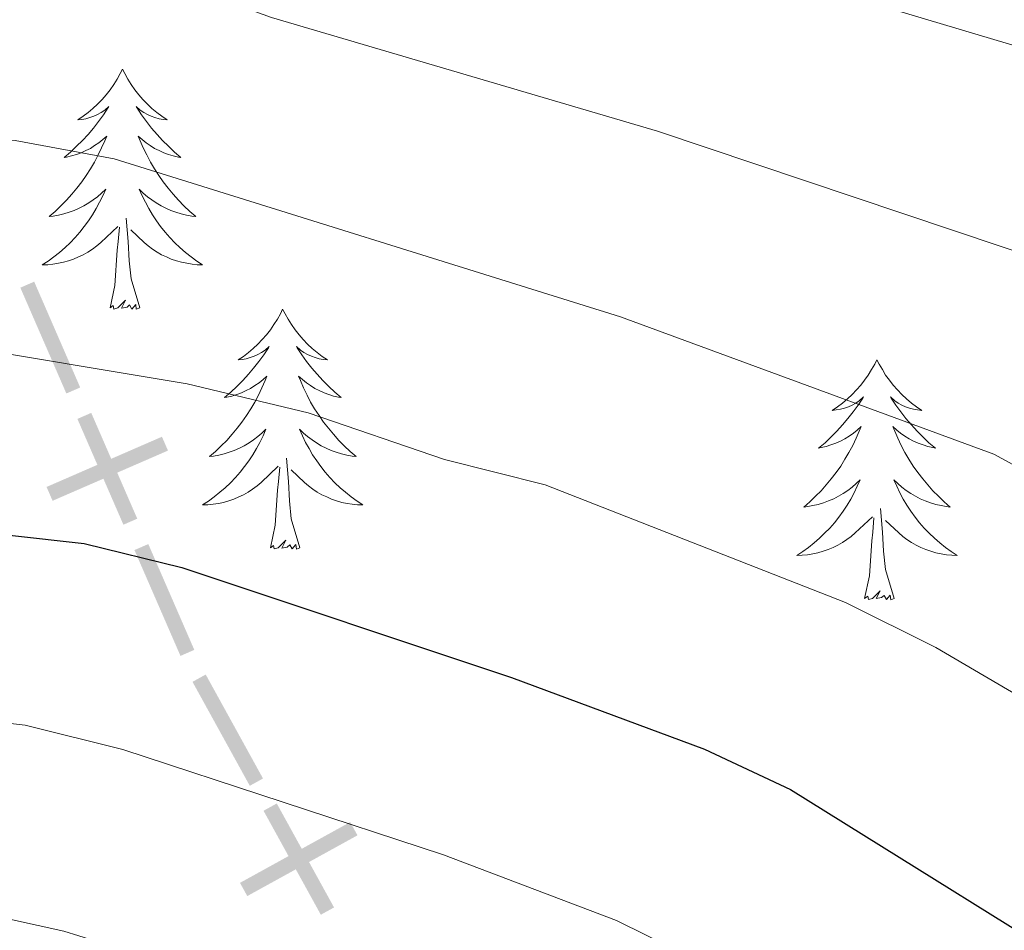
# Model space of a CAD drawing. Units: metres. Extents: x 630683 to 635194, y 722539 to 725594.
# Drawn here: x 631974 to 632023, y 723931 to 723976 of the extents above; entities that cross this region are included whole.
import ezdxf

# ---------------------------------------------------------------- set-up
doc = ezdxf.new("R2010")
doc.units = ezdxf.units.M
doc.header["$MEASUREMENT"] = 0
for name, color, linetype, lineweight in [('Carátula', 7, 'Continuous', 5), ('Divisiones administrativas específicas', 7, 'Continuous', 5), ('Elementos auxiliares', 7, 'Continuous', 5), ('Entidades rústicas y varios', 7, 'Continuous', 5), ('Relieve y altimetría', 7, 'Continuous', 5), ('Viales y ferrocarril', 7, 'Continuous', 5)]:
    doc.layers.add(name, color=color, linetype=linetype, lineweight=lineweight)

msp = doc.modelspace()

# ---------------------------------------------------------------- linework, layer by layer
at = {"layer": 'Carátula', "color": 7, "linetype": 'Continuous', "lineweight": 5}
msp.add_3dface([(630740.0700000001, 722538.8999999999), (635194.24, 722624.6499999999), (635137.0800000001, 725594.1100000001), (630682.8999999999, 725508.3600000001)], dxfattribs=at)
at = {"layer": 'Divisiones administrativas específicas', "color": 250, "linetype": 'Continuous', "lineweight": 5, "extrusion": (-0.1593393408288918, 0.3663366107055907, 0.9167379462643372)}
msp.add_solid([(-868286.5511741175, -377233.2343930919, 165174.1406784639), (-868286.5511741189, -377239.4843930919, 165174.1406784639), (-868287.3011741177, -377233.2343930919, 165174.1406784639), (-868287.3011741191, -377239.484393092, 165174.1406784639)], dxfattribs=at)
at = {"layer": 'Divisiones administrativas específicas', "color": 250, "linetype": 'Continuous', "lineweight": 5, "extrusion": (0.1593393407863505, -0.3663366107318031, -0.9167379462612567)}
msp.add_solid([(868286.5511231252, -377225.4844903803, -165174.1407243233), (868286.551123126, -377231.7344903803, -165174.1407243233), (868287.3011231257, -377225.4844903803, -165174.1407243233), (868287.301123126, -377231.7344903802, -165174.1407243233)], dxfattribs=at)
at = {"layer": 'Divisiones administrativas específicas', "color": 250, "linetype": 'Continuous', "lineweight": 5}
for points in [[(631981.5746653534, 723954.4110906236, 722.6863232586253), (631981.2755220055, 723955.0988502165, 722.6863232586253), (631975.8433354129, 723951.9182293927, 722.6863232586253), (631975.5441920653, 723952.6059889856, 722.6863232586253)], [(631990.9869970586, 723935.3062719721, 731.2152205115773), (631990.6250014538, 723935.9631274985, 731.2152205115773), (631985.5132010079, 723932.2896419328, 731.2152205115773), (631985.151205403, 723932.946497459, 731.2152205115773)]]:
    msp.add_solid(points, dxfattribs=at)
at = {"layer": 'Divisiones administrativas específicas', "color": 250, "linetype": 'Continuous', "lineweight": 5, "extrusion": (0.159339340788521, -0.3663366107367931, -0.9167379462588854)}
msp.add_solid([(868286.5511231247, -377217.7344893997, -165174.1407265624), (868286.5511231252, -377223.9844893997, -165174.1407265624), (868287.301123125, -377217.7344893996, -165174.1407265624), (868287.3011231256, -377223.9844893995, -165174.1407265624)], dxfattribs=at)
at = {"layer": 'Divisiones administrativas específicas', "color": 250, "linetype": 'Continuous', "lineweight": 5, "extrusion": (-0.1602459877540205, 0.2907727641658752, 0.943277489940301)}
msp.add_solid([(-902914.0639372545, -310091.6329093859, 109916.5127750291), (-902914.0639372543, -310097.8829093858, 109916.5127750291), (-902914.8139372541, -310091.6329093858, 109916.5127750291), (-902914.8139372539, -310097.8829093858, 109916.5127750291)], dxfattribs=at)
at = {"layer": 'Divisiones administrativas específicas', "color": 250, "linetype": 'Continuous', "lineweight": 5, "extrusion": (-0.1602459876237446, 0.2907727642195745, 0.9432774899458793)}
msp.add_solid([(-902914.0637985123, -310083.8832704157, 109916.5128962407), (-902914.0637985094, -310090.1332704158, 109916.5128962407), (-902914.8137985121, -310083.8832704157, 109916.5128962407), (-902914.8137985093, -310090.1332704158, 109916.5128962407)], dxfattribs=at)
at = {"layer": 'Elementos auxiliares', "color": 250, "linetype": 'Continuous', "lineweight": 5}
msp.add_3dface([(631609.1499999999, 722949.54), (631565.23, 725262.9299999999), (634979.9199999999, 725328.7), (635024.98, 723015.3)], dxfattribs=at)
at = {"layer": 'Entidades rústicas y varios', "color": 92, "linetype": 'Continuous', "lineweight": 5, "flags": 128}
for points in [[(631979.31, 723973.3500000001), (631979.2, 723973.1300000001), (631979.05, 723972.8500000001), (631978.8800000001, 723972.5900000001), (631978.7, 723972.3300000001), (631978.51, 723972.0800000001), (631978.3, 723971.8400000001), (631978.0800000001, 723971.6200000001), (631977.8500000001, 723971.3999999999), (631977.6100000001, 723971.2), (631977.3600000001, 723971.01), (631977.1000000001, 723970.8300000001), (631977.3, 723970.8500000001), (631977.5, 723970.8900000001), (631977.7, 723970.95), (631977.8899999999, 723971.02), (631978.0800000001, 723971.1000000001), (631978.26, 723971.2), (631978.44, 723971.31), (631978.6399999999, 723971.5), (631978.6000000001, 723971.44), (631978.3700000001, 723971.0900000001), (631978.1300000001, 723970.76), (631977.8700000001, 723970.4299999999), (631977.6100000001, 723970.1100000001), (631977.3300000001, 723969.81), (631977.03, 723969.52), (631976.73, 723969.23), (631976.4199999999, 723968.96), (631976.54, 723968.98), (631976.79, 723969.04), (631977.03, 723969.1200000001), (631977.27, 723969.2), (631977.5, 723969.31), (631977.72, 723969.4199999999), (631977.9299999999, 723969.56), (631978.1399999999, 723969.7), (631978.3400000001, 723969.8600000001), (631978.53, 723970.03), (631978.44, 723969.8), (631978.28, 723969.44), (631978.1100000001, 723969.0900000001), (631977.9299999999, 723968.74), (631977.73, 723968.3999999999), (631977.51, 723968.0700000001), (631977.29, 723967.75), (631977.05, 723967.44), (631976.8, 723967.1400000001), (631976.53, 723966.8400000001), (631976.26, 723966.56), (631975.97, 723966.29), (631975.6699999999, 723966.03), (631975.8700000001, 723966.06), (631976.1399999999, 723966.1100000001), (631976.3999999999, 723966.1699999999), (631976.6599999999, 723966.25), (631976.9099999999, 723966.3400000001), (631977.1599999999, 723966.45), (631977.3999999999, 723966.5700000001), (631977.6399999999, 723966.71), (631977.8600000001, 723966.8600000001), (631978.0800000001, 723967.02), (631978.28, 723967.2), (631978.48, 723967.3900000001), (631978.3400000001, 723967.06), (631978.1799999999, 723966.74), (631978.01, 723966.4299999999), (631977.8300000001, 723966.1200000001), (631977.6300000001, 723965.8200000001), (631977.4199999999, 723965.54), (631977.2, 723965.26), (631976.97, 723964.99), (631976.72, 723964.73), (631976.46, 723964.49), (631976.19, 723964.25), (631975.9099999999, 723964.03), (631975.6300000001, 723963.8200000001), (631975.3300000001, 723963.6300000001), (631975.6000000001, 723963.6400000001), (631975.8600000001, 723963.6699999999), (631976.1300000001, 723963.71), (631976.3800000001, 723963.76), (631976.6399999999, 723963.8400000001), (631976.8899999999, 723963.9199999999), (631977.1300000001, 723964.03), (631977.3700000001, 723964.1400000001), (631977.6000000001, 723964.27), (631977.8200000001, 723964.4199999999), (631978.04, 723964.5800000001), (631978.24, 723964.75), (631979.0900000001, 723965.54)], [(631979.31, 723973.3500000001), (631979.4299999999, 723973.1300000001), (631979.5800000001, 723972.8500000001), (631979.75, 723972.5900000001), (631979.9299999999, 723972.3300000001), (631980.1300000001, 723972.0800000001), (631980.3300000001, 723971.8400000001), (631980.55, 723971.6200000001), (631980.78, 723971.3999999999), (631981.02, 723971.2), (631981.27, 723971.01), (631981.53, 723970.8300000001), (631981.3300000001, 723970.8500000001), (631981.1300000001, 723970.8900000001), (631980.9299999999, 723970.95), (631980.74, 723971.02), (631980.55, 723971.1000000001), (631980.3700000001, 723971.2), (631980.19, 723971.31), (631979.99, 723971.5), (631980.03, 723971.44), (631980.26, 723971.0900000001), (631980.5, 723970.76), (631980.76, 723970.4299999999), (631981.03, 723970.1100000001), (631981.31, 723969.81), (631981.6000000001, 723969.52), (631981.8999999999, 723969.23), (631982.21, 723968.96), (631982.0900000001, 723968.98), (631981.8400000001, 723969.04), (631981.6000000001, 723969.1200000001), (631981.3700000001, 723969.2), (631981.1300000001, 723969.31), (631980.9099999999, 723969.4199999999), (631980.69, 723969.56), (631980.49, 723969.7), (631980.29, 723969.8600000001), (631980.1000000001, 723970.03), (631980.19, 723969.8), (631980.3500000001, 723969.44), (631980.52, 723969.0900000001), (631980.7, 723968.74), (631980.8999999999, 723968.3999999999), (631981.1200000001, 723968.0700000001), (631981.3400000001, 723967.75), (631981.5800000001, 723967.44), (631981.8300000001, 723967.1400000001), (631982.1000000001, 723966.8400000001), (631982.3700000001, 723966.56), (631982.6599999999, 723966.29), (631982.96, 723966.03), (631982.76, 723966.06), (631982.49, 723966.1100000001), (631982.23, 723966.1699999999), (631981.97, 723966.25), (631981.72, 723966.3400000001), (631981.47, 723966.45), (631981.23, 723966.5700000001), (631980.99, 723966.71), (631980.77, 723966.8600000001), (631980.55, 723967.02), (631980.3500000001, 723967.2), (631980.1499999999, 723967.3900000001), (631980.29, 723967.06), (631980.45, 723966.74), (631980.6200000001, 723966.4299999999), (631980.8, 723966.1200000001), (631981, 723965.8200000001), (631981.21, 723965.54), (631981.4299999999, 723965.26), (631981.6599999999, 723964.99), (631981.9099999999, 723964.73), (631982.1699999999, 723964.49), (631982.44, 723964.25), (631982.72, 723964.03), (631983.01, 723963.8200000001), (631983.29, 723963.6300000001), (631983.03, 723963.6400000001), (631982.77, 723963.6699999999), (631982.51, 723963.71), (631982.25, 723963.76), (631981.99, 723963.8400000001), (631981.74, 723963.9199999999), (631981.5, 723964.03), (631981.26, 723964.1400000001), (631981.03, 723964.27), (631980.81, 723964.4199999999), (631980.5900000001, 723964.5800000001), (631980.3899999999, 723964.75), (631979.73, 723965.3700000001)], [(631980.1699999999, 723961.5), (631979.74, 723962.94), (631979.6499999999, 723963.8400000001), (631979.6000000001, 723964.79), (631979.5, 723965.95)], [(631978.7, 723961.5), (631978.94, 723962.6100000001), (631979.05, 723964.3600000001), (631979.1000000001, 723964.79), (631979.1699999999, 723965.51)], [(631980.1699999999, 723961.5), (631979.99, 723961.4299999999), (631979.97, 723961.6699999999), (631979.78, 723961.44), (631979.6599999999, 723961.6499999999), (631979.54, 723961.54), (631979.27, 723961.49), (631979.47, 723961.8800000001), (631979.0800000001, 723961.5), (631978.8899999999, 723961.44), (631978.8500000001, 723961.6100000001), (631978.7, 723961.5)], [(631987.27, 723961.4299999999), (631987.1599999999, 723961.21), (631987.01, 723960.9299999999), (631986.8400000001, 723960.6699999999), (631986.6599999999, 723960.4099999999), (631986.47, 723960.1599999999), (631986.26, 723959.9199999999), (631986.04, 723959.7), (631985.81, 723959.48), (631985.5700000001, 723959.28), (631985.3200000001, 723959.0900000001), (631985.06, 723958.9099999999), (631985.26, 723958.9299999999), (631985.46, 723958.97), (631985.6599999999, 723959.03), (631985.8500000001, 723959.1000000001), (631986.04, 723959.1799999999), (631986.22, 723959.28), (631986.3999999999, 723959.3900000001), (631986.6000000001, 723959.5800000001), (631986.56, 723959.52), (631986.3300000001, 723959.1699999999), (631986.0900000001, 723958.8400000001), (631985.8300000001, 723958.51), (631985.5700000001, 723958.2), (631985.29, 723957.8900000001), (631984.99, 723957.6000000001), (631984.69, 723957.31), (631984.3800000001, 723957.04), (631984.5, 723957.06), (631984.75, 723957.1200000001), (631984.99, 723957.2), (631985.23, 723957.28), (631985.46, 723957.3900000001), (631985.6799999999, 723957.5), (631985.8899999999, 723957.6400000001), (631986.1000000001, 723957.78), (631986.3, 723957.94), (631986.49, 723958.1100000001), (631986.3999999999, 723957.8900000001), (631986.24, 723957.52), (631986.0700000001, 723957.1699999999), (631985.8899999999, 723956.8200000001), (631985.69, 723956.48), (631985.47, 723956.1499999999), (631985.25, 723955.8300000001), (631985.01, 723955.52), (631984.76, 723955.22), (631984.49, 723954.9199999999), (631984.22, 723954.6400000001), (631983.9299999999, 723954.3700000001), (631983.6300000001, 723954.1200000001), (631983.8300000001, 723954.1400000001), (631984.1000000001, 723954.19), (631984.3600000001, 723954.25), (631984.6200000001, 723954.3300000001), (631984.8700000001, 723954.4199999999), (631985.1200000001, 723954.53), (631985.3600000001, 723954.6499999999), (631985.6000000001, 723954.79), (631985.8200000001, 723954.94), (631986.04, 723955.1100000001), (631986.24, 723955.28), (631986.44, 723955.47), (631986.3, 723955.1400000001), (631986.1399999999, 723954.8200000001), (631985.97, 723954.51), (631985.79, 723954.2), (631985.5900000001, 723953.9099999999), (631985.3800000001, 723953.6200000001), (631985.1599999999, 723953.3400000001), (631984.9299999999, 723953.0700000001), (631984.6799999999, 723952.81), (631984.4199999999, 723952.5700000001), (631984.1499999999, 723952.3400000001), (631983.8700000001, 723952.1100000001), (631983.5900000001, 723951.8999999999), (631983.29, 723951.71), (631983.56, 723951.72), (631983.8200000001, 723951.75), (631984.0900000001, 723951.79), (631984.3400000001, 723951.8400000001), (631984.6000000001, 723951.9199999999), (631984.8500000001, 723952), (631985.0900000001, 723952.1100000001), (631985.3300000001, 723952.22), (631985.56, 723952.3500000001), (631985.78, 723952.5), (631986, 723952.6599999999), (631986.2, 723952.8300000001), (631987.05, 723953.6300000001)], [(631987.27, 723961.4299999999), (631987.3899999999, 723961.21), (631987.54, 723960.9299999999), (631987.71, 723960.6699999999), (631987.8899999999, 723960.4099999999), (631988.0900000001, 723960.1599999999), (631988.29, 723959.9199999999), (631988.51, 723959.7), (631988.74, 723959.48), (631988.98, 723959.28), (631989.23, 723959.0900000001), (631989.49, 723958.9099999999), (631989.29, 723958.9299999999), (631989.0900000001, 723958.97), (631988.8899999999, 723959.03), (631988.7, 723959.1000000001), (631988.51, 723959.1799999999), (631988.3300000001, 723959.28), (631988.1499999999, 723959.3900000001), (631987.95, 723959.5800000001), (631987.99, 723959.52), (631988.22, 723959.1699999999), (631988.46, 723958.8400000001), (631988.72, 723958.51), (631988.99, 723958.2), (631989.27, 723957.8900000001), (631989.56, 723957.6000000001), (631989.8600000001, 723957.31), (631990.1699999999, 723957.04), (631990.05, 723957.06), (631989.8, 723957.1200000001), (631989.56, 723957.2), (631989.3300000001, 723957.28), (631989.0900000001, 723957.3900000001), (631988.8700000001, 723957.5), (631988.6499999999, 723957.6400000001), (631988.45, 723957.78), (631988.25, 723957.94), (631988.06, 723958.1100000001), (631988.1499999999, 723957.8900000001), (631988.31, 723957.52), (631988.48, 723957.1699999999), (631988.6599999999, 723956.8200000001), (631988.8600000001, 723956.48), (631989.0800000001, 723956.1499999999), (631989.3, 723955.8300000001), (631989.54, 723955.52), (631989.79, 723955.22), (631990.06, 723954.9199999999), (631990.3300000001, 723954.6400000001), (631990.6200000001, 723954.3700000001), (631990.9199999999, 723954.1200000001), (631990.72, 723954.1400000001), (631990.45, 723954.19), (631990.19, 723954.25), (631989.9299999999, 723954.3300000001), (631989.6799999999, 723954.4199999999), (631989.4299999999, 723954.53), (631989.19, 723954.6499999999), (631988.95, 723954.79), (631988.73, 723954.94), (631988.51, 723955.1100000001), (631988.31, 723955.28), (631988.1100000001, 723955.47), (631988.25, 723955.1400000001), (631988.4099999999, 723954.8200000001), (631988.5800000001, 723954.51), (631988.76, 723954.2), (631988.96, 723953.9099999999), (631989.1699999999, 723953.6200000001), (631989.3899999999, 723953.3400000001), (631989.6200000001, 723953.0700000001), (631989.8700000001, 723952.81), (631990.1300000001, 723952.5700000001), (631990.3999999999, 723952.3400000001), (631990.6799999999, 723952.1100000001), (631990.97, 723951.8999999999), (631991.25, 723951.71), (631990.99, 723951.72), (631990.73, 723951.75), (631990.47, 723951.79), (631990.21, 723951.8400000001), (631989.95, 723951.9199999999), (631989.7, 723952), (631989.46, 723952.1100000001), (631989.22, 723952.22), (631988.99, 723952.3500000001), (631988.77, 723952.5), (631988.55, 723952.6599999999), (631988.3500000001, 723952.8300000001), (631987.69, 723953.45)], [(632016.79, 723958.9199999999), (632016.6799999999, 723958.7), (632016.52, 723958.4299999999), (632016.3600000001, 723958.1599999999), (632016.1699999999, 723957.8999999999), (632015.98, 723957.6599999999), (632015.77, 723957.4199999999), (632015.55, 723957.19), (632015.3200000001, 723956.98), (632015.0800000001, 723956.77), (632014.8300000001, 723956.5800000001), (632014.5700000001, 723956.3999999999), (632014.77, 723956.4299999999), (632014.97, 723956.46), (632015.1699999999, 723956.52), (632015.3700000001, 723956.5900000001), (632015.56, 723956.6699999999), (632015.74, 723956.77), (632015.9099999999, 723956.8800000001), (632016.1200000001, 723957.0800000001), (632016.0800000001, 723957.01), (632015.8500000001, 723956.6599999999), (632015.6000000001, 723956.3300000001), (632015.3500000001, 723956), (632015.0800000001, 723955.69), (632014.8, 723955.3800000001), (632014.51, 723955.0900000001), (632014.21, 723954.8), (632013.8899999999, 723954.53), (632014.02, 723954.56), (632014.26, 723954.6200000001), (632014.5, 723954.69), (632014.74, 723954.78), (632014.97, 723954.8800000001), (632015.19, 723955), (632015.4099999999, 723955.1300000001), (632015.6200000001, 723955.27), (632015.81, 723955.4299999999), (632016, 723955.6000000001), (632015.9099999999, 723955.3800000001), (632015.76, 723955.02), (632015.5900000001, 723954.6599999999), (632015.3999999999, 723954.3200000001), (632015.2, 723953.98), (632014.99, 723953.6400000001), (632014.76, 723953.3200000001), (632014.52, 723953.01), (632014.27, 723952.71), (632014.01, 723952.4199999999), (632013.73, 723952.1400000001), (632013.45, 723951.8600000001), (632013.1499999999, 723951.6100000001), (632013.3500000001, 723951.6300000001), (632013.6100000001, 723951.6799999999), (632013.8700000001, 723951.74), (632014.1300000001, 723951.8200000001), (632014.3899999999, 723951.9199999999), (632014.6399999999, 723952.02), (632014.8800000001, 723952.1499999999), (632015.1100000001, 723952.28), (632015.3400000001, 723952.4299999999), (632015.55, 723952.6000000001), (632015.76, 723952.77), (632015.95, 723952.96), (632015.81, 723952.6400000001), (632015.6599999999, 723952.31), (632015.49, 723952), (632015.31, 723951.7), (632015.1100000001, 723951.3999999999), (632014.8999999999, 723951.1100000001), (632014.6799999999, 723950.8300000001), (632014.44, 723950.56), (632014.19, 723950.31), (632013.94, 723950.06), (632013.6699999999, 723949.8300000001), (632013.3899999999, 723949.6000000001), (632013.1000000001, 723949.3999999999), (632012.81, 723949.2), (632013.0700000001, 723949.21), (632013.3400000001, 723949.24), (632013.6000000001, 723949.28), (632013.8600000001, 723949.3400000001), (632014.1100000001, 723949.4099999999), (632014.3600000001, 723949.5), (632014.6100000001, 723949.6000000001), (632014.8500000001, 723949.72), (632015.0800000001, 723949.8500000001), (632015.3, 723949.99), (632015.51, 723950.1499999999), (632015.71, 723950.3200000001), (632016.56, 723951.1200000001)], [(632016.79, 723958.9199999999), (632016.8999999999, 723958.7), (632017.06, 723958.4299999999), (632017.22, 723958.1599999999), (632017.4099999999, 723957.8999999999), (632017.6000000001, 723957.6599999999), (632017.81, 723957.4199999999), (632018.03, 723957.19), (632018.26, 723956.98), (632018.5, 723956.77), (632018.75, 723956.5800000001), (632019.01, 723956.3999999999), (632018.81, 723956.4299999999), (632018.6100000001, 723956.46), (632018.4099999999, 723956.52), (632018.21, 723956.5900000001), (632018.02, 723956.6699999999), (632017.8400000001, 723956.77), (632017.6699999999, 723956.8800000001), (632017.46, 723957.0800000001), (632017.5, 723957.01), (632017.73, 723956.6599999999), (632017.98, 723956.3300000001), (632018.23, 723956), (632018.5, 723955.69), (632018.78, 723955.3800000001), (632019.0700000001, 723955.0900000001), (632019.3700000001, 723954.8), (632019.69, 723954.53), (632019.56, 723954.56), (632019.3200000001, 723954.6200000001), (632019.0800000001, 723954.69), (632018.8400000001, 723954.78), (632018.6100000001, 723954.8800000001), (632018.3899999999, 723955), (632018.1699999999, 723955.1300000001), (632017.96, 723955.27), (632017.77, 723955.4299999999), (632017.5800000001, 723955.6000000001), (632017.6699999999, 723955.3800000001), (632017.8200000001, 723955.02), (632017.99, 723954.6599999999), (632018.1799999999, 723954.3200000001), (632018.3800000001, 723953.98), (632018.5900000001, 723953.6400000001), (632018.8200000001, 723953.3200000001), (632019.06, 723953.01), (632019.31, 723952.71), (632019.5700000001, 723952.4199999999), (632019.8500000001, 723952.1400000001), (632020.1300000001, 723951.8600000001), (632020.4299999999, 723951.6100000001), (632020.23, 723951.6300000001), (632019.97, 723951.6799999999), (632019.71, 723951.74), (632019.45, 723951.8200000001), (632019.19, 723951.9199999999), (632018.94, 723952.02), (632018.7, 723952.1499999999), (632018.47, 723952.28), (632018.24, 723952.4299999999), (632018.03, 723952.6000000001), (632017.8200000001, 723952.77), (632017.6300000001, 723952.96), (632017.77, 723952.6400000001), (632017.9199999999, 723952.31), (632018.0900000001, 723952), (632018.27, 723951.7), (632018.47, 723951.3999999999), (632018.6799999999, 723951.1100000001), (632018.8999999999, 723950.8300000001), (632019.1399999999, 723950.56), (632019.3899999999, 723950.31), (632019.6399999999, 723950.06), (632019.9099999999, 723949.8300000001), (632020.19, 723949.6000000001), (632020.48, 723949.3999999999), (632020.77, 723949.2), (632020.51, 723949.21), (632020.24, 723949.24), (632019.98, 723949.28), (632019.72, 723949.3400000001), (632019.47, 723949.4099999999), (632019.22, 723949.5), (632018.97, 723949.6000000001), (632018.73, 723949.72), (632018.5, 723949.8500000001), (632018.28, 723949.99), (632018.0700000001, 723950.1499999999), (632017.8700000001, 723950.3200000001), (632017.21, 723950.94)], [(631988.1300000001, 723949.5800000001), (631987.7, 723951.02), (631987.6100000001, 723951.9199999999), (631987.56, 723952.8700000001), (631987.46, 723954.03)], [(631986.6599999999, 723949.5800000001), (631986.8999999999, 723950.7), (631987.01, 723952.44), (631987.06, 723952.8700000001), (631987.1300000001, 723953.5900000001)], [(632017.6399999999, 723947.0700000001), (632017.21, 723948.51), (632017.1200000001, 723949.4099999999), (632017.0700000001, 723950.3600000001), (632016.97, 723951.53)], [(632016.1699999999, 723947.0700000001), (632016.4199999999, 723948.19), (632016.53, 723949.9299999999), (632016.5800000001, 723950.3600000001), (632016.6399999999, 723951.0800000001)], [(631988.1300000001, 723949.5800000001), (631987.95, 723949.51), (631987.9299999999, 723949.75), (631987.74, 723949.53), (631987.6200000001, 723949.73), (631987.5, 723949.6200000001), (631987.23, 723949.5700000001), (631987.4299999999, 723949.96), (631987.04, 723949.5800000001), (631986.8500000001, 723949.53), (631986.81, 723949.69), (631986.6599999999, 723949.5800000001)], [(632017.6399999999, 723947.0700000001), (632017.47, 723947), (632017.45, 723947.24), (632017.26, 723947.02), (632017.1399999999, 723947.22), (632017.02, 723947.1100000001), (632016.75, 723947.06), (632016.94, 723947.45), (632016.56, 723947.0700000001), (632016.3700000001, 723947.02), (632016.3300000001, 723947.1799999999), (632016.1699999999, 723947.0700000001)]]:
    msp.add_lwpolyline(points, dxfattribs=at)
at = {"layer": 'Relieve y altimetría', "color": 30, "linetype": 'Continuous', "lineweight": 5, "flags": 128}
for points, elevation in [([(631750.6200000001, 724045.1400000001), (631771.0700000001, 724039.73), (631776.5900000001, 724037.8999999999), (631787.6599999999, 724033.47), (631816.54, 724024.24), (631818.6699999999, 724022.1300000001), (631824.5800000001, 724019), (631831.55, 724016.8300000001), (631836.56, 724014.69), (631841.8400000001, 724013.02), (631864.8200000001, 724007.28), (631869.8899999999, 724005.74), (631875.1599999999, 724005.02), (631885.49, 724007.1400000001), (631891.75, 724007.1799999999), (631902.6000000001, 724002.1799999999), (631910.79, 723999.48), (631933.69, 723994.27), (631959.48, 723990.1100000001), (631975.26, 723989.05), (631980.9199999999, 723987.8500000001), (631989.81, 723984.6100000001), (632028.21, 723973.1499999999)], 705), ([(631745.5, 724035.1599999999), (631774.05, 724028.53), (631792.1100000001, 724020.98), (631800.3, 724018.22), (631808.4299999999, 724013.3500000001), (631814.5, 724007.97), (631822.1699999999, 724003.9199999999), (631828.56, 723999.9199999999), (631838.8, 723995.24), (631851.04, 723992.21), (631856.4299999999, 723991.49), (631874.48, 723991.1100000001), (631886.54, 723990.24), (631892.6300000001, 723988.3900000001), (631903.1699999999, 723985.9299999999), (631914.3700000001, 723984.8400000001), (631920.78, 723983.6699999999), (631938.6599999999, 723981.3999999999), (631974.6200000001, 723979.4199999999), (631980.04, 723978.3400000001), (631986.71, 723975.9099999999), (632005.8899999999, 723970.27), (632025.4199999999, 723963.72)], 710), ([(631768.96, 724018.3800000001), (631775.19, 724016.3300000001), (631780.75, 724014.27), (631785.19, 724011.97), (631800.31, 724002.45), (631814.1200000001, 723991.94), (631819.9199999999, 723987.05), (631830.98, 723981.6499999999), (631837.96, 723978.8600000001), (631844.1100000001, 723977.1499999999), (631851.4099999999, 723975.6499999999), (631857.8800000001, 723975.1499999999), (631865.55, 723975.01), (631882.04, 723975.22), (631888.9099999999, 723974.8600000001), (631908.46, 723972.49), (631915.6799999999, 723972), (631948.69, 723970.46), (631961.76, 723970.6599999999), (631973.99, 723969.81), (631978.9099999999, 723968.8999999999), (632004.05, 723961.05), (632022.5900000001, 723954.23), (632037.95, 723945.8600000001)], 715), ([(631766.5700000001, 723980.8400000001), (631790.2, 723964.3300000001), (631793.55, 723960.6699999999), (631796.4199999999, 723956.49), (631798.26, 723954.54), (631806.1699999999, 723948.4099999999), (631813.6599999999, 723943.6799999999), (631819.02, 723940.99), (631828.6399999999, 723937.6699999999), (631834.3200000001, 723936.47), (631844.31, 723936.02), (631857.94, 723934.6699999999), (631865.0800000001, 723934.94), (631884.01, 723936.3999999999), (631898.5800000001, 723938.77), (631919.44, 723941.21), (631950.24, 723942.8300000001), (631958.4099999999, 723942.6100000001), (631974.48, 723940.77), (631979.3400000001, 723939.56), (631995.26, 723934.3300000001), (632003.8500000001, 723931.0800000001), (632008.3400000001, 723928.8600000001), (632025.21, 723918.6599999999)], 730), ([(631914.8, 723962.54), (631920.52, 723962.5700000001), (631926.25, 723961.79), (631931.73, 723959.9299999999), (631937.94, 723959.02), (631944.3400000001, 723959.1300000001), (631950.3200000001, 723959.7), (631964.1799999999, 723959.99), (631970.31, 723959.76), (631982.52, 723957.73), (631988.54, 723956.29), (631995.31, 723953.97), (632000.31, 723952.71), (632015.23, 723946.8600000001), (632019.71, 723944.6300000001), (632033.76, 723936.4099999999)], 720), ([(631901.26, 723930.53), (631918.1699999999, 723933.0900000001), (631948.9099999999, 723934.24), (631956.8999999999, 723933.73), (631968.73, 723932.23), (631976.3999999999, 723930.54), (631982.3700000001, 723928.7), (631996.56, 723923.79), (632003.96, 723920.3800000001), (632008.3200000001, 723917.9299999999), (632020.8600000001, 723910.3600000001), (632047.55, 723890.8600000001)], 735)]:
    msp.add_lwpolyline(points, dxfattribs=dict(at, elevation=elevation))
at = {"layer": 'Relieve y altimetría', "color": 30, "linetype": 'Continuous', "lineweight": 25, "elevation": 725, "flags": 128}
msp.add_lwpolyline([(631903.96, 723947.6100000001), (631918.06, 723949.0900000001), (631927.75, 723949.3900000001), (631946.5700000001, 723951.04), (631959.9199999999, 723951.51), (631962.71, 723951.44), (631977.4199999999, 723949.8), (631982.27, 723948.6100000001), (631998.6399999999, 723943.1499999999), (632008.23, 723939.5800000001), (632012.49, 723937.5900000001), (632029.5700000001, 723926.95)], dxfattribs=at)

# ---------------------------------------------------------------- meshes
at = {"layer": 'Viales y ferrocarril', "color": 20, "linetype": 'Continuous', "lineweight": 5}
mesh = msp.add_polyface(dxfattribs=at)
corners = [(633364.8500000001, 723772.3700000001, 601.5500000000046), (633379.1100000001, 723767.97, 600.6600000000084), (633415.0300000003, 723757.3300000001, 598.6399999999983), (633426.7900000003, 723754.3900000004, 598.0699999999869), (633449.96, 723749.3500000003, 596.9899999999942), (633488.1900000002, 723741.8000000003, 595.310000000002), (633517.9300000002, 723736.5700000003, 593.8899999999878), (633553.26, 723731.1800000002, 592.3500000000031), (633577.44, 723727.8900000001, 591.1999999999923), (633612.4100000001, 723723.8600000001, 589.6899999999838), (633666.5300000003, 723719.6000000001, 587.4699999999987), (633697.8200000003, 723717.9900000002, 586.1199999999789), (633746.6600000001, 723716.1699999999, 583.9999999999982), (633758.3700000001, 723716.2600000002, 583.4300000000031), (633791.1500000001, 723714.79, 582.1100000000072), (633810.2400000002, 723712.24, 581.3200000000015), (633833.0000000002, 723708.71, 580.4800000000026), (633859.0300000003, 723701.0800000003, 579.4899999999886), (633880.01, 723691.8, 578.8500000000175), (633892.6699999999, 723685.4400000002, 578.5400000000078), (633897.96, 723682.5700000003, 578.3799999999836), (633907.2100000002, 723677.1699999999, 578.1400000000109), (633924.81, 723665.04, 577.9100000000109), (633942.8000000003, 723649.5800000001, 577.6499999999918), (633960.4800000002, 723631.2000000002, 577.4999999999887), (633984.2600000002, 723606.1500000001, 577.1999999999599), (633992.2500000002, 723596.8200000001, 577.1299999999841), (634013.0599999998, 723573.74, 576.5900000000217), (634046.8, 723536.1599999999, 575.1800000000003), (634090.96, 723486.7400000002, 572.2900000000024), (634126.2800000003, 723447.1400000001, 569.1199999999727), (634148.1800000002, 723423.1000000001, 566.5999999999988), (634197.1700000002, 723371.8900000001, 561.0799999999917), (634205.4000000001, 723364.5200000003, 560.1699999999906), (634213.1000000003, 723358.69, 559.5599999999787), (634219.74, 723354.1900000002, 558.9900000000007), (634237.2200000002, 723343.6599999999, 557.9399999999875), (634259.2, 723334.1200000001, 556.8099999999976), (634265.4900000002, 723331.5900000003, 556.5599999999836), (634279.2400000002, 723327.0400000003, 556.2999999999884), (634296.8400000003, 723323.0900000003, 556.0999999999941), (634317.7900000003, 723319.9000000001, 555.9699999999774), (634361.2800000003, 723315.53, 555.6299999999973), (634418.1400000004, 723310.4099999999, 554.5500000000131), (634476.6799999999, 723303.94, 552.3600000000006), (634539.8200000001, 723295.72, 549.569999999998), (634612.4200000002, 723285.4400000002, 546.8099999999928), (634681.2600000002, 723274.2500000002, 543.8199999999806), (634722.2399999998, 723266.98, 541.4600000000016), (634753.3400000003, 723260.5600000003, 539.5399999999863), (634783.9600000002, 723253.1599999999, 537.3599999999874), (634816.0700000003, 723244.53, 535.2700000000098), (634841.5800000001, 723236.7, 533.690000000013), (634851.1800000002, 723233.3100000003, 533.1299999999845), (634868.45, 723227.0700000003, 532.089999999994), (634889.3999999999, 723218.4099999999, 530.7300000000087), (634916.06, 723206.0900000001, 528.770000000003), (634958.71, 723184.6800000002, 525.639999999996), (635022.3300000001, 723151.3300000003, 520.9099999999991), (635022.48, 723143.53, 520.9399999999988), (634953.99, 723179.4199999999, 525.9100000000155), (634930.54, 723191.4200000002, 527.5000000000049), (634897.0500000003, 723207.5900000003, 529.949999999979), (634875.6300000001, 723216.77, 531.19999999999), (634852.3200000003, 723225.9100000001, 532.6399999999865), (634826.3400000001, 723234.3999999999, 534.2599999999978), (634811.7900000003, 723238.6000000001, 535.1599999999903), (634782.3500000001, 723246.5000000002, 537.2500000000135), (634767.4800000002, 723250.1600000001, 538.0299999999869), (634752.3800000001, 723253.7800000003, 539.3399999999982), (634721.44, 723260.1400000004, 541.4600000000029), (634664.23, 723270.2700000003, 544.6599999999963), (634589.8600000003, 723281.9700000002, 547.6199999999986), (634511.6300000001, 723292.6599999999, 550.7200000000059), (634480.2000000002, 723296.6900000002, 552.1599999999983), (634435.2800000003, 723301.6700000002, 553.90999999998), (634408.55, 723304.47, 554.7500000000027), (634330.71, 723311.46, 556.1300000000005), (634317.77, 723312.8000000003, 556.1700000000012), (634311.8300000003, 723313.6000000001, 556.2299999999915), (634294.8, 723316.29, 556.5000000000091), (634284.6300000001, 723318.4800000002, 556.6000000000034), (634274.3500000003, 723321.1699999999, 556.9099999999855), (634264.0500000003, 723324.47, 557.2000000000023), (634256.7300000002, 723326.81, 557.4100000000013), (634249.9100000001, 723329.69, 557.6800000000036), (634229.3000000003, 723341.1100000001, 558.6699999999806), (634215.45, 723348.8, 559.5600000000039), (634203.5000000002, 723357.3900000004, 560.5399999999759), (634192.3400000005, 723366.9000000001, 561.5199999999685), (634131.8400000003, 723430.3300000003, 567.8399999999713), (634091.1600000001, 723476.03, 571.8699999999877), (634033.94, 723540.0600000003, 575.5799999999894), (634002.1300000004, 723575.4100000001, 576.7299999999865), (633964.1400000004, 723617.6000000001, 577.2699999999813), (633946.8500000003, 723635.7600000002, 577.2299999999798), (633940.1799999999, 723642.3800000004, 577.2999999999979), (633931.7400000005, 723650.1200000003, 577.3299999999749), (633914.8500000001, 723663.6400000001, 577.5000000000035), (633906.6200000003, 723669.3600000003, 577.5699999999943), (633897.3300000003, 723675.1600000001, 577.7400000000033), (633888.3600000003, 723680.1700000002, 578.0400000000012), (633878.8600000001, 723684.8900000004, 578.2800000000038), (633863.9800000002, 723691.2800000003, 578.8199999999791), (633848.8200000003, 723696.5500000003, 579.3499999999962), (633840.73, 723698.8700000003, 579.6199999999842), (633825.3, 723702.3200000001, 580.3600000000052), (633816.5900000003, 723703.8200000001, 580.7999999999857), (633798.3399999999, 723706.1499999999, 581.5100000000004), (633779.03, 723707.6100000001, 582.4800000000236), (633672.9400000002, 723712.0600000003, 587.2299999999781), (633638.29, 723714.5, 588.7300000000068), (633635.4000000001, 723714.79, 588.7199999999971), (633596.0600000003, 723718.6700000002, 590.6299999999867), (633551.76, 723724.1500000001, 592.5899999999946), (633548.1000000001, 723724.6499999999, 592.7500000000139), (633523.7600000002, 723728.5100000002, 593.8900000000046), (633495.78, 723733.27, 595.0300000000213), (633450.97, 723742.0200000003, 597.0200000000095), (633346.6799999999, 723767.24, 602.7400000000094), (633342.1699999999, 723768.95, 603.0100000000141), (633263.4299999999, 723790.5400000003, 608.7300000000096), (633213.6300000004, 723804.3000000003, 613.3399999999933), (633172.71, 723815.1700000002, 617.1400000000101), (633139.75, 723823.01, 620.510000000003), (633106.73, 723829.06, 623.5399999999905), (633095.8999999999, 723830.77, 624.4800000000017), (633074.04, 723833.53, 626.6000000000155), (633051.6900000002, 723835.8200000003, 628.5499999999926), (633024.5000000002, 723837.9300000002, 631.079999999981), (632964.49, 723841.8600000001, 635.8900000000154), (632877.6300000001, 723847.6600000001, 641.9500000000088), (632783.4800000002, 723854.3300000001, 647.729999999988), (632757.75, 723857.6400000001, 649.280000000018), (632745.9299999999, 723859.6300000004, 650.0600000000081), (632733.98, 723862.0600000003, 650.7999999999984), (632722.9900000002, 723864.78, 651.4399999999888), (632711.6000000003, 723868.1100000003, 652.0399999999929), (632692.54, 723874.81, 653.2500000000034), (632683.8700000003, 723878.2, 653.6199999999928), (632664.71, 723886.6700000002, 654.8999999999922), (632615.0200000003, 723909.7800000003, 658.0699999999845), (632606.0400000003, 723913.6400000004, 658.6699999999921), (632585.6499999999, 723921.3800000001, 659.7800000000059), (632565.7300000002, 723927.3500000001, 660.9599999999965), (632555.0900000001, 723929.77, 661.6000000000008), (632534.78, 723932.9300000002, 662.909999999997), (632514.6900000002, 723934.5500000003, 664.4599999999866), (632493.6200000001, 723934.71, 665.6700000000059), (632470.31, 723933.55, 667.0800000000206), (632444.1700000004, 723931.2100000002, 668.3999999999666), (632410.0700000001, 723927.2800000003, 670.0100000000039), (632358.2100000002, 723920.23, 672.2000000000075), (632329.3700000001, 723916.8000000003, 673.0700000000061), (632317.06, 723916.0900000003, 673.5099999999981), (632305.3899999999, 723915.7600000002, 674.0799999999989), (632294.9200000002, 723915.9300000002, 674.3899999999776), (632283.8300000001, 723916.6500000001, 674.6899999999948), (632272.8400000001, 723917.8900000001, 675.0600000000045), (632261.6400000004, 723919.6100000003, 675.4299999999964), (632249.8800000001, 723922.05, 675.8300000000042), (632229.8700000003, 723927.1800000002, 676.6799999999866), (632220.9400000002, 723930.0600000003, 677.0100000000023), (632206.4100000001, 723935.7400000002, 677.7199999999979), (632193.4600000002, 723941.6100000001, 678.429999999986), (632178.3900000004, 723949.3200000003, 679.1699999999889), (632136.31, 723972.22, 681.9299999999987), (632113.6600000001, 723984.1000000003, 683.5699999999965), (632096.5100000002, 723991.5900000001, 684.6199999999919), (632087.9800000002, 723994.7500000002, 685.1599999999875), (632078.6400000004, 723997.9600000002, 685.7599999999883), (632060.3400000001, 724003.2800000003, 686.7999999999976), (632050.5400000003, 724005.5700000001, 687.3799999999911), (632030.6200000001, 724009.2500000002, 688.6900000000024), (632000.6000000001, 724013.2, 690.9400000000027), (631956.1300000004, 724018.3600000001, 693.6999999999774), (631910.6400000004, 724025.49, 696.0899999999926), (631862.4299999999, 724034.28, 698.3100000000048), (631768.8200000001, 724051.56, 701.6800000000139), (631682.31, 724068.44, 705.4800000000141), (631611.24, 724082.3900000004, 709.7900000000025), (631587.5500000003, 724087.0900000001, 711.5300000000085), (631587.3500000003, 724097.44, 711.6300000000033), (631627.6200000003, 724089.4200000002, 708.7499999999729), (631707.6100000003, 724073.6100000003, 704.3699999999886), (631746.7400000002, 724066.0400000003, 702.559999999977), (631869.3300000003, 724043.1799999999, 697.9099999999919), (631914.4299999999, 724034.9400000002, 695.7900000000036), (631933.6699999999, 724031.7500000002, 694.8199999999966), (631970.3700000003, 724026.6000000003, 692.899999999988), (632000.1100000003, 724023.2200000002, 691.1499999999828), (632032.72, 724019.02, 689.2100000000081), (632040.1799999999, 724017.6600000001, 688.7700000000061), (632045.55, 724016.7, 688.4700000000012), (632054.2200000002, 724015.0300000003, 688.0599999999791), (632063.0500000003, 724012.8500000003, 687.6199999999822), (632073.2200000002, 724010.2300000002, 686.9499999999786), (632119.2800000003, 723992.77, 683.8799999999886), (632182.28, 723958.6699999999, 678.8699999999982), (632209.4600000002, 723945.25, 677.0799999999803), (632219.2800000003, 723941.4400000002, 676.609999999971), (632229.4600000002, 723937.9700000002, 676.2099999999891), (632248.71, 723932.6699999999, 675.3000000000148), (632258.7400000002, 723930.4800000002, 674.8599999999961), (632277.5000000002, 723927.4200000002, 674.1899999999847), (632287.24, 723926.4400000002, 673.8900000000091), (632297.2500000002, 723926.0300000003, 673.619999999968), (632311.8500000003, 723925.96, 673.1099999999864), (632327.3300000003, 723926.6100000003, 672.7799999999876), (632334.6499999997, 723927.3800000001, 672.6100000000135), (632343.55, 723928.6700000002, 672.3399999999946), (632361.8, 723930.8500000001, 671.930000000004), (632371.27, 723932.05, 671.5900000000039), (632383.6300000001, 723933.73, 671.220000000013), (632395.8800000004, 723935.4800000002, 670.7199999999847), (632407.9100000001, 723937.0600000003, 670.2800000000016), (632420.7400000002, 723938.6800000002, 669.6699999999837), (632441.8900000004, 723941.4300000002, 668.6400000000024), (632478.96, 723944.3600000003, 666.6800000000003), (632498.81, 723945.03, 665.64000000001), (632515.54, 723944.73, 664.8700000000105), (632524.4300000002, 723944.1699999999, 664.359999999995), (632542.5400000003, 723942.2100000002, 663.289999999991), (632561.24, 723938.7800000003, 662.0399999999987), (632570.3300000001, 723936.5400000003, 661.4700000000046), (632580.48, 723933.5800000001, 660.8600000000081), (632599.3999999999, 723927.23, 659.5800000000075), (632620.6799999999, 723918.3600000003, 658.0699999999937), (632679.3900000004, 723891.0800000001, 653.8599999999964), (632697.1100000001, 723883.8, 652.550000000004), (632704.8600000001, 723880.9400000002, 652.0099999999989), (632723.1000000001, 723875.24, 650.8300000000094), (632739.79, 723871.1400000004, 649.8599999999999), (632774.5800000001, 723865.6900000002, 648.0700000000134), (632776.5400000003, 723865.1200000003, 647.9399999999825), (632782.5100000002, 723864.3400000001, 647.6299999999918), (632793.3300000003, 723863.3800000001, 646.9599999999956), (632812.6700000002, 723862.01, 645.7499999999958), (632828.8400000003, 723860.9299999999, 644.8699999999918), (632846.97, 723859.71, 643.7000000000013), (632865.4000000001, 723858.5400000003, 642.6199999999748), (632882.7500000002, 723857.31, 641.579999999988), (632903.1399999999, 723855.8600000001, 640.2600000000097), (632918.8000000003, 723854.8700000001, 639.2500000000074), (632941.6799999999, 723853.73, 637.4700000000096), (632958.4299999999, 723852.3200000003, 636.330000000001), (633018.5800000003, 723848.2700000003, 631.649999999997), (633049.4099999999, 723845.9800000002, 629.1300000000119), (633065.3900000004, 723844.5400000003, 627.6099999999974), (633103.8700000003, 723839.6200000001, 624.3799999999806), (633116.6200000001, 723837.6400000001, 623.2100000000074), (633137.79, 723833.6799999999, 621.1199999999975), (633160.53, 723828.6000000001, 618.830000000016), (633188.6499999999, 723821.4199999999, 616.069999999993), (633248.8600000003, 723804.9400000002, 610.0799999999972), (633302.4800000002, 723790.2100000002, 605.7099999999976), (633354.1200000003, 723775.6799999999, 602.210000000008)]
mesh.append_faces([[corners[k] for k in face] for face in [(182, 180, 181), (60, 58, 59)]], dxfattribs={"vtx0": -1, "color": 20})
mesh.append_faces([[corners[k] for k in face] for face in [(180, 183, 179), (179, 185, 178), (178, 186, 177), (177, 186, 176), (176, 188, 175), (175, 189, 174), (174, 191, 173), (173, 192, 172), (172, 194, 171), (171, 196, 170), (170, 196, 169), (169, 196, 168), (168, 197, 167), (167, 197, 166), (166, 198, 165), (165, 198, 164), (164, 199, 163), (163, 200, 162), (162, 201, 161), (161, 202, 160), (160, 203, 159), (159, 204, 158), (158, 204, 157), (157, 205, 156), (156, 206, 155), (155, 207, 154), (154, 208, 153), (153, 210, 152), (152, 213, 151), (151, 216, 150), (150, 217, 149), (149, 218, 148), (148, 219, 147), (147, 221, 146), (146, 222, 145), (145, 223, 144), (144, 225, 143), (143, 226, 142), (142, 227, 141), (141, 227, 140), (140, 228, 139), (139, 229, 138), (138, 230, 137), (137, 231, 136), (136, 231, 135), (135, 232, 134), (134, 232, 133), (133, 233, 132), (132, 238, 131), (131, 243, 130), (130, 246, 129), (129, 247, 128), (128, 248, 127), (127, 249, 126), (126, 249, 125), (125, 250, 124), (124, 252, 123), (123, 253, 122), (122, 254, 121), (121, 255, 120), (120, 256, 119), (119, 2, 118), (118, 5, 117), (117, 6, 116), (116, 7, 115), (115, 7, 114), (114, 8, 113), (113, 9, 112), (112, 9, 111), (111, 10, 110), (110, 12, 109), (109, 14, 108), (108, 15, 107), (107, 16, 106), (106, 16, 105), (105, 17, 104), (104, 17, 103), (103, 18, 102), (102, 19, 101), (101, 20, 100), (100, 21, 99), (99, 21, 98), (98, 22, 97), (97, 23, 96), (96, 23, 95), (95, 24, 94), (94, 26, 93), (93, 27, 92), (92, 28, 91), (91, 30, 90), (90, 31, 89), (89, 33, 88), (88, 34, 87), (87, 35, 86), (86, 36, 85), (85, 37, 84), (84, 38, 83), (83, 38, 82), (82, 39, 81), (81, 40, 80), (80, 40, 79), (79, 41, 78), (78, 41, 77), (77, 42, 76), (76, 43, 75), (75, 44, 74), (74, 44, 73), (73, 45, 72), (72, 46, 71), (71, 47, 70), (70, 49, 69), (69, 49, 68), (68, 50, 67), (67, 50, 66), (66, 51, 65), (65, 52, 64), (64, 54, 63), (63, 55, 62), (62, 56, 61), (61, 57, 60)]], dxfattribs={"vtx0": -1, "vtx1": -1, "color": 20})
mesh.append_faces([[corners[k] for k in face] for face in [(180, 182, 183), (179, 183, 184), (179, 184, 185), (178, 185, 186), (176, 186, 187), (176, 187, 188), (175, 188, 189), (174, 189, 190), (174, 190, 191), (173, 191, 192), (172, 192, 193), (172, 193, 194), (171, 194, 195), (171, 195, 196), (168, 196, 197), (166, 197, 198), (164, 198, 199), (163, 199, 200), (162, 200, 201), (161, 201, 202), (160, 202, 203), (159, 203, 204), (157, 204, 205), (156, 205, 206), (155, 206, 207), (154, 207, 208), (153, 208, 209), (153, 209, 210), (152, 210, 211), (152, 211, 212), (152, 212, 213), (151, 213, 214), (151, 214, 215), (151, 215, 216), (150, 216, 217), (149, 217, 218), (148, 218, 219), (147, 219, 220), (147, 220, 221), (146, 221, 222), (145, 222, 223), (144, 223, 224), (144, 224, 225), (143, 225, 226), (142, 226, 227), (140, 227, 228), (139, 228, 229), (138, 229, 230), (137, 230, 231), (135, 231, 232), (133, 232, 233), (132, 233, 234), (132, 234, 235), (132, 235, 236), (132, 236, 237), (132, 237, 238), (131, 238, 239), (131, 239, 240), (131, 240, 241), (131, 241, 242), (131, 242, 243), (130, 243, 244), (130, 244, 245), (130, 245, 246), (129, 246, 247), (128, 247, 248), (127, 248, 249), (125, 249, 250), (124, 250, 251), (124, 251, 252), (123, 252, 253), (122, 253, 254), (121, 254, 255), (120, 255, 256), (119, 256, 0), (119, 0, 1), (119, 1, 2), (118, 2, 3), (118, 3, 4), (118, 4, 5), (117, 5, 6), (116, 6, 7), (114, 7, 8), (113, 8, 9), (111, 9, 10), (110, 10, 11), (110, 11, 12), (109, 12, 13), (109, 13, 14), (108, 14, 15), (107, 15, 16), (105, 16, 17), (103, 17, 18), (102, 18, 19), (101, 19, 20), (100, 20, 21), (98, 21, 22), (97, 22, 23), (95, 23, 24), (94, 24, 25), (94, 25, 26), (93, 26, 27), (92, 27, 28), (91, 28, 29), (91, 29, 30), (90, 30, 31), (89, 31, 32), (89, 32, 33), (88, 33, 34), (87, 34, 35), (86, 35, 36), (85, 36, 37), (84, 37, 38), (82, 38, 39), (81, 39, 40), (79, 40, 41), (77, 41, 42), (76, 42, 43), (75, 43, 44), (73, 44, 45), (72, 45, 46), (71, 46, 47), (70, 47, 48), (70, 48, 49), (68, 49, 50), (66, 50, 51), (65, 51, 52), (64, 52, 53), (64, 53, 54), (63, 54, 55), (62, 55, 56), (61, 56, 57), (60, 57, 58)]], dxfattribs={"vtx0": -1, "vtx2": -1, "color": 20})

doc.saveas('drawing.dxf')
